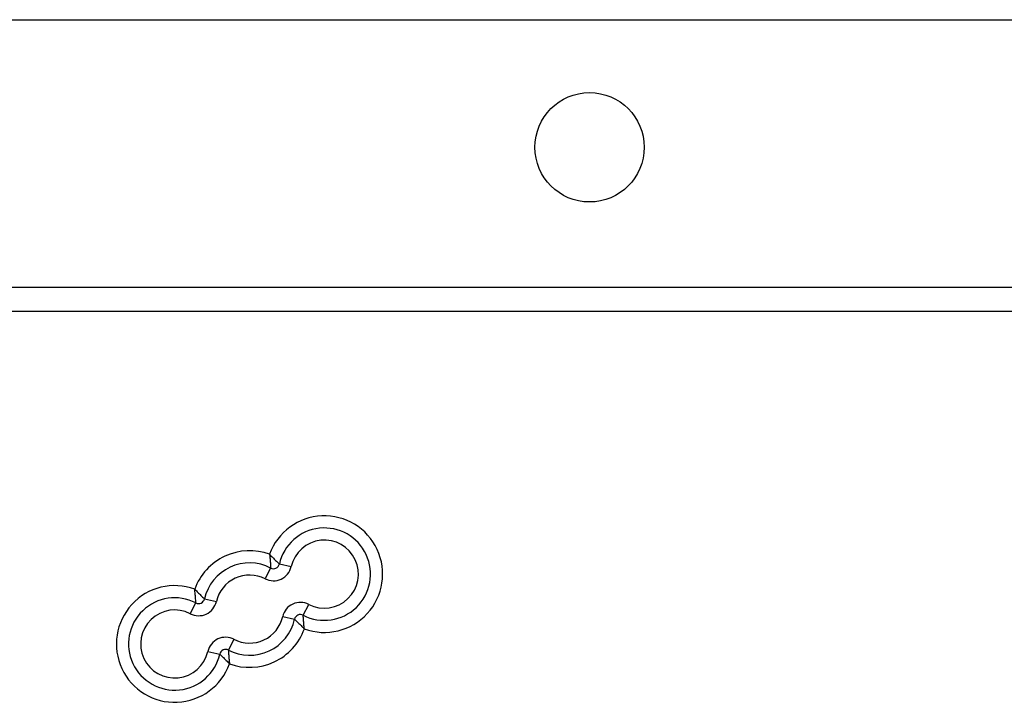
# Model space of a CAD drawing. Units: millimetres. Extents: x 46 to 1664, y 88 to 908.
# Drawn here: x 1383 to 1423, y 581 to 609 of the extents above; entities that cross this region are included whole.
import ezdxf

# ---------------------------------------------------------------- set-up
doc = ezdxf.new("R2010")
doc.units = ezdxf.units.MM

msp = doc.modelspace()

# ---------------------------------------------------------------- linework, layer by layer
at = {"color": 7, "linetype": 'Continuous', "lineweight": 25}
for p, q in [((1366.355, 608.895), (1624.355, 608.895)), ((1366.355, 597.895), (1624.355, 597.895)), ((1624.355, 596.895), (1366.355, 596.895)), ((1393.225, 586.335), (1392.996, 585.89)), ((1393.583, 586.502), (1394.071, 586.391)), ((1390.502, 585.065), (1390.989, 584.954)), ((1389.915, 584.453), (1390.144, 584.898)), ((1394.566, 584.393), (1394.795, 584.838)), ((1393.72, 584.336), (1394.208, 584.226)), ((1391.714, 583.401), (1391.485, 582.956)), ((1390.639, 582.9), (1391.127, 582.789))]:
    msp.add_line(p, q, dxfattribs=at)
msp.add_circle((1406.355, 603.645), 2.25, dxfattribs=at)
for centre, radius, start, end in [((1395.436, 586.082), 2.4, 249.9005, 160.0995), ((1395.436, 586.082), 1.9, 242.7492, 167.2508), ((1395.436, 586.082), 1.4, 242.7492, 167.2508), ((1392.355, 584.645), 2.4, 69.9005, 160.0995), ((1392.355, 584.645), 1.9, 62.7492, 167.2508), ((1393.339, 586.557), 0.75, 242.7492, 347.2508), ((1393.339, 586.557), 0.25, 242.7492, 347.2508), ((1392.355, 584.645), 1.4, 62.7492, 167.2508), ((1389.274, 583.209), 2.4, 69.9005, 340.0995), ((1389.274, 583.209), 1.9, 62.7492, 347.2508), ((1390.258, 585.12), 0.25, 242.7492, 347.2508), ((1389.274, 583.209), 1.4, 62.7492, 347.2508), ((1390.258, 585.12), 0.75, 242.7492, 347.2508), ((1394.452, 584.171), 0.75, 62.7492, 167.2508), ((1392.355, 584.645), 1.9, 242.7492, 347.2508), ((1392.355, 584.645), 1.4, 242.7492, 347.2508), ((1394.452, 584.171), 0.25, 62.7492, 167.2508), ((1392.355, 584.645), 2.4, 249.9005, 340.0995), ((1391.371, 582.734), 0.75, 62.7492, 167.2508), ((1391.371, 582.734), 0.25, 62.7492, 167.2508)]:
    msp.add_arc(centre, radius, start, end, dxfattribs=at)
for points, knots in [([(1393.18, 586.899), (1393.181, 586.898), (1393.182, 586.897), (1393.184, 586.895), (1393.186, 586.892), (1393.192, 586.886), (1393.202, 586.875), (1393.222, 586.855), (1393.26, 586.815), (1393.301, 586.774), (1393.374, 586.701), (1393.458, 586.618), (1393.534, 586.547), (1393.576, 586.508), (1393.581, 586.504), (1393.583, 586.502)], [0, 0, 0, 0, 0.005417, 0.005979, 0.01021, 0.018875, 0.034918, 0.064752, 0.121059, 0.233425, 0.278269, 0.514046, 0.714165, 0.852163, 1, 1, 1, 1]), ([(1393.18, 586.899), (1393.18, 586.898), (1393.18, 586.896), (1393.18, 586.893), (1393.181, 586.89), (1393.182, 586.882), (1393.183, 586.867), (1393.187, 586.838), (1393.192, 586.784), (1393.198, 586.726), (1393.207, 586.623), (1393.216, 586.506), (1393.222, 586.401), (1393.225, 586.345), (1393.225, 586.338), (1393.225, 586.335)], [0, 0, 0, 0, 0.005417, 0.005979, 0.01021, 0.018875, 0.034918, 0.064752, 0.121059, 0.233425, 0.278269, 0.514046, 0.714165, 0.852163, 1, 1, 1, 1]), ([(1390.098, 585.462), (1390.099, 585.461), (1390.1, 585.46), (1390.102, 585.458), (1390.105, 585.455), (1390.111, 585.449), (1390.121, 585.438), (1390.141, 585.418), (1390.179, 585.378), (1390.219, 585.337), (1390.292, 585.264), (1390.377, 585.182), (1390.453, 585.11), (1390.494, 585.072), (1390.499, 585.067), (1390.502, 585.065)], [0, 0, 0, 0, 0.005417, 0.005979, 0.01021, 0.018875, 0.034918, 0.064752, 0.121059, 0.233425, 0.278269, 0.514046, 0.714165, 0.852163, 1, 1, 1, 1]), ([(1390.144, 584.898), (1390.143, 584.901), (1390.143, 584.908), (1390.14, 584.964), (1390.135, 585.069), (1390.126, 585.186), (1390.117, 585.289), (1390.111, 585.347), (1390.105, 585.401), (1390.102, 585.43), (1390.1, 585.445), (1390.099, 585.453), (1390.099, 585.456), (1390.099, 585.459), (1390.098, 585.461), (1390.098, 585.462)], [0, 0, 0, 0, 0.147837, 0.285835, 0.485954, 0.721731, 0.766575, 0.878941, 0.935248, 0.965082, 0.981125, 0.98979, 0.994021, 0.994583, 1, 1, 1, 1]), ([(1394.208, 584.226), (1394.211, 584.224), (1394.216, 584.219), (1394.257, 584.181), (1394.333, 584.109), (1394.418, 584.027), (1394.491, 583.954), (1394.531, 583.912), (1394.569, 583.873), (1394.589, 583.852), (1394.599, 583.841), (1394.605, 583.836), (1394.608, 583.833), (1394.609, 583.831), (1394.611, 583.83), (1394.612, 583.829)], [0, 0, 0, 0, 0.1478373, 0.2858347, 0.4859537, 0.721731, 0.7665752, 0.8789414, 0.9352477, 0.9650823, 0.9811252, 0.9897895, 0.9940213, 0.9945826, 1, 1, 1, 1]), ([(1394.612, 583.829), (1394.611, 583.83), (1394.611, 583.832), (1394.611, 583.834), (1394.611, 583.838), (1394.61, 583.846), (1394.608, 583.861), (1394.605, 583.89), (1394.599, 583.944), (1394.593, 584.002), (1394.584, 584.105), (1394.575, 584.222), (1394.569, 584.327), (1394.567, 584.383), (1394.567, 584.39), (1394.566, 584.393)], [0, 0, 0, 0, 0.005417, 0.005979, 0.01021, 0.018875, 0.034918, 0.064752, 0.121059, 0.233425, 0.278269, 0.514046, 0.714165, 0.852163, 1, 1, 1, 1]), ([(1391.485, 582.956), (1391.485, 582.953), (1391.485, 582.946), (1391.488, 582.89), (1391.494, 582.785), (1391.503, 582.668), (1391.512, 582.565), (1391.518, 582.507), (1391.523, 582.453), (1391.527, 582.424), (1391.528, 582.409), (1391.529, 582.401), (1391.53, 582.398), (1391.53, 582.395), (1391.53, 582.393), (1391.53, 582.392)], [0, 0, 0, 0, 0.147837, 0.285835, 0.485954, 0.721731, 0.766575, 0.878941, 0.935248, 0.965082, 0.981125, 0.98979, 0.994021, 0.994583, 1, 1, 1, 1]), ([(1391.127, 582.789), (1391.129, 582.787), (1391.134, 582.782), (1391.176, 582.744), (1391.252, 582.672), (1391.336, 582.59), (1391.409, 582.517), (1391.45, 582.476), (1391.488, 582.436), (1391.507, 582.416), (1391.518, 582.405), (1391.523, 582.399), (1391.526, 582.396), (1391.528, 582.394), (1391.529, 582.393), (1391.53, 582.392)], [0, 0, 0, 0, 0.147837, 0.285835, 0.485954, 0.721731, 0.766575, 0.878941, 0.935248, 0.965082, 0.981125, 0.98979, 0.994021, 0.994583, 1, 1, 1, 1])]:
    msp.add_open_spline(points, degree=3, knots=knots, dxfattribs=at)

doc.saveas('drawing.dxf')
